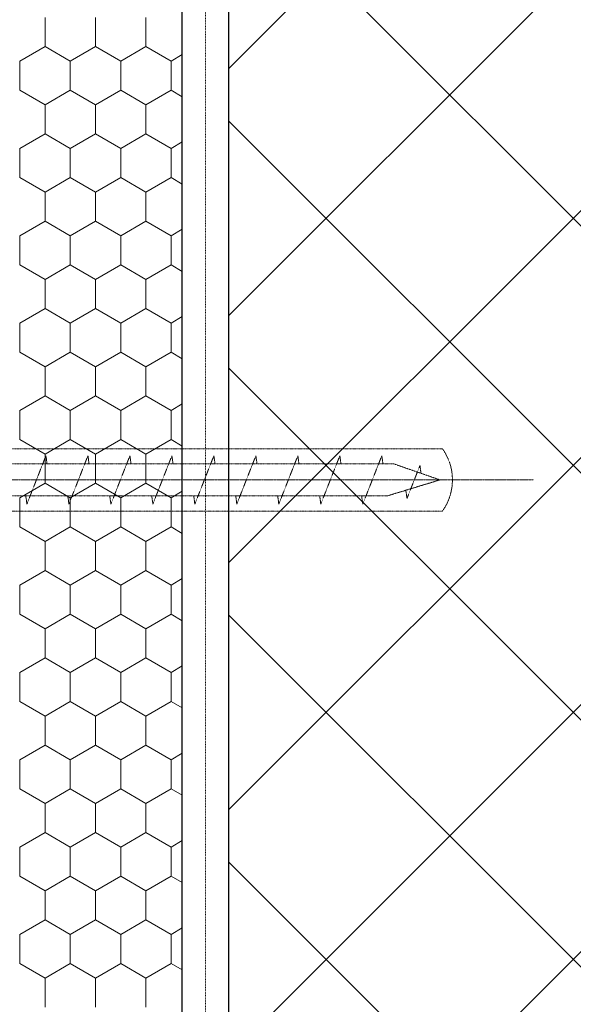
# Model space of a CAD drawing. Units: millimetres. Extents: x -950858 to 819816, y -1009630 to 92560.
# Drawn here: x -582519 to -463233, y -575908 to -363668 of the extents above; entities that cross this region are included whole.
import ezdxf

# ---------------------------------------------------------------- set-up
doc = ezdxf.new("R2010")
doc.units = ezdxf.units.MM
doc.header["$MEASUREMENT"] = 0
for name, pattern in [('Punktlinie', [15, 5, -10]), ('Punktlinie_ eng', [7, 4, -3]), ('Strichpunktlinie', [52, 30, -12, 0, -10])]:
    doc.linetypes.add(name, pattern=pattern)
for name, color, linetype, lineweight in [('01 Konstruktion_Stylo_No__24', 8, 'Continuous', 25), ('05 Abdichtungen _ Trennlagen_Stylo_No__1', 7, 'Continuous', 0), ('06 Spezielles_Stylo_No__1', 7, 'Continuous', 0), ('06 Spezielles_Stylo_No__3', 8, 'Continuous', 0), ('09 Schraffuren CH_Stylo_No__4', 8, 'Continuous', 0), ('Marker_Stylo_No__1', 7, 'Continuous', 0)]:
    doc.layers.add(name, color=color, linetype=linetype, lineweight=lineweight)
doc.layers.add('02 Foamglas_Stylo_No__26', color=7, linetype='Continuous', lineweight=25, true_color=0xe66d7b)
doc.layers.add('02 Foamglas_Stylo_No__6', color=7, linetype='Continuous', lineweight=0, true_color=0xe66d7b)

# ---------------------------------------------------------------- blocks, each defined once
blk = doc.blocks.new('*X4')
at = {"layer": '02 Foamglas_Stylo_No__6', "color": 243, "linetype": 'Continuous', "lineweight": 0, "true_color": 0xe66d7b}
for p, q in [((-281.57, 475), (-281.57, 480)), ((-272.91, 475), (-272.91, 480)), ((-264.25, 475), (-264.25, 480)), ((-285.9, 472.5), (-281.57, 475)), ((-277.24, 472.5), (-281.57, 475)), ((-277.24, 472.5), (-272.91, 475)), ((-268.58, 472.5), (-272.91, 475)), ((-268.58, 472.5), (-264.25, 475)), ((-259.92, 472.5), (-264.25, 475)), ((-259.92, 472.5), (-258, 473.61)), ((-285.9, 467.5), (-285.9, 472.5)), ((-277.24, 467.5), (-277.24, 472.5)), ((-268.58, 467.5), (-268.58, 472.5)), ((-259.92, 467.5), (-259.92, 472.5)), ((-285.9, 467.5), (-281.57, 465)), ((-281.57, 465), (-277.24, 467.5)), ((-272.91, 465), (-277.24, 467.5)), ((-272.91, 465), (-268.58, 467.5)), ((-264.25, 465), (-268.58, 467.5)), ((-264.25, 465), (-259.92, 467.5)), ((-258, 466.39), (-259.92, 467.5)), ((-281.57, 460), (-281.57, 465)), ((-272.91, 460), (-272.91, 465)), ((-264.25, 460), (-264.25, 465)), ((-285.9, 457.5), (-281.57, 460)), ((-277.24, 457.5), (-281.57, 460)), ((-277.24, 457.5), (-272.91, 460)), ((-268.58, 457.5), (-272.91, 460)), ((-268.58, 457.5), (-264.25, 460)), ((-259.92, 457.5), (-264.25, 460)), ((-259.92, 457.5), (-258, 458.61)), ((-285.9, 452.5), (-285.9, 457.5)), ((-277.24, 452.5), (-277.24, 457.5)), ((-268.58, 452.5), (-268.58, 457.5)), ((-259.92, 452.5), (-259.92, 457.5)), ((-285.9, 452.5), (-281.57, 450)), ((-281.57, 450), (-277.24, 452.5)), ((-272.91, 450), (-277.24, 452.5)), ((-272.91, 450), (-268.58, 452.5)), ((-264.25, 450), (-268.58, 452.5)), ((-264.25, 450), (-259.92, 452.5)), ((-258, 451.39), (-259.92, 452.5)), ((-281.57, 445), (-281.57, 450)), ((-272.91, 445), (-272.91, 450)), ((-264.25, 445), (-264.25, 450)), ((-285.9, 442.5), (-281.57, 445)), ((-277.24, 442.5), (-281.57, 445)), ((-277.24, 442.5), (-272.91, 445)), ((-268.58, 442.5), (-272.91, 445)), ((-268.58, 442.5), (-264.25, 445)), ((-259.92, 442.5), (-264.25, 445)), ((-259.92, 442.5), (-258, 443.61)), ((-285.9, 437.5), (-285.9, 442.5)), ((-277.24, 437.5), (-277.24, 442.5)), ((-268.58, 437.5), (-268.58, 442.5)), ((-259.92, 437.5), (-259.92, 442.5)), ((-285.9, 437.5), (-281.57, 435)), ((-281.57, 435), (-277.24, 437.5)), ((-272.91, 435), (-277.24, 437.5)), ((-272.91, 435), (-268.58, 437.5)), ((-264.25, 435), (-268.58, 437.5)), ((-264.25, 435), (-259.92, 437.5)), ((-258, 436.39), (-259.92, 437.5)), ((-281.57, 430), (-281.57, 435)), ((-272.91, 430), (-272.91, 435)), ((-264.25, 430), (-264.25, 435)), ((-285.9, 427.5), (-281.57, 430)), ((-277.24, 427.5), (-281.57, 430)), ((-277.24, 427.5), (-272.91, 430)), ((-268.58, 427.5), (-272.91, 430)), ((-268.58, 427.5), (-264.25, 430)), ((-259.92, 427.5), (-264.25, 430)), ((-259.92, 427.5), (-258, 428.61)), ((-285.9, 422.5), (-285.9, 427.5)), ((-277.24, 422.5), (-277.24, 427.5)), ((-268.58, 422.5), (-268.58, 427.5)), ((-259.92, 422.5), (-259.92, 427.5)), ((-285.9, 422.5), (-281.57, 420)), ((-281.57, 420), (-277.24, 422.5)), ((-272.91, 420), (-277.24, 422.5)), ((-272.91, 420), (-268.58, 422.5)), ((-264.25, 420), (-268.58, 422.5)), ((-264.25, 420), (-259.92, 422.5)), ((-258, 421.39), (-259.92, 422.5)), ((-281.57, 415), (-281.57, 420)), ((-272.91, 415), (-272.91, 420)), ((-264.25, 415), (-264.25, 420)), ((-285.9, 412.5), (-281.57, 415)), ((-277.24, 412.5), (-281.57, 415)), ((-277.24, 412.5), (-272.91, 415)), ((-268.58, 412.5), (-272.91, 415)), ((-268.58, 412.5), (-264.25, 415)), ((-259.92, 412.5), (-264.25, 415)), ((-259.92, 412.5), (-258, 413.61)), ((-285.9, 407.5), (-285.9, 412.5)), ((-277.24, 407.5), (-277.24, 412.5)), ((-268.58, 407.5), (-268.58, 412.5)), ((-259.92, 407.5), (-259.92, 412.5)), ((-285.9, 407.5), (-281.57, 405)), ((-281.57, 405), (-277.24, 407.5)), ((-272.91, 405), (-277.24, 407.5)), ((-272.91, 405), (-268.58, 407.5)), ((-264.25, 405), (-268.58, 407.5)), ((-264.25, 405), (-259.92, 407.5)), ((-258, 406.39), (-259.92, 407.5)), ((-281.57, 400), (-281.57, 405)), ((-272.91, 400), (-272.91, 405)), ((-264.25, 400), (-264.25, 405)), ((-285.9, 397.5), (-281.57, 400)), ((-277.24, 397.5), (-281.57, 400)), ((-277.24, 397.5), (-272.91, 400)), ((-268.58, 397.5), (-272.91, 400)), ((-268.58, 397.5), (-264.25, 400)), ((-259.92, 397.5), (-264.25, 400)), ((-285.9, 392.5), (-285.9, 397.5)), ((-277.24, 392.5), (-277.24, 397.5)), ((-268.58, 392.5), (-268.58, 397.5)), ((-259.92, 397.5), (-258, 398.61)), ((-259.92, 392.5), (-259.92, 397.5)), ((-285.9, 392.5), (-281.57, 390)), ((-281.57, 390), (-277.24, 392.5)), ((-272.91, 390), (-277.24, 392.5)), ((-272.91, 390), (-268.58, 392.5)), ((-264.25, 390), (-268.58, 392.5)), ((-264.25, 390), (-259.92, 392.5)), ((-258, 391.39), (-259.92, 392.5)), ((-281.57, 385), (-281.57, 390)), ((-272.91, 385), (-272.91, 390)), ((-264.25, 385), (-264.25, 390)), ((-285.9, 382.5), (-281.57, 385)), ((-277.24, 382.5), (-281.57, 385)), ((-277.24, 382.5), (-272.91, 385)), ((-268.58, 382.5), (-272.91, 385)), ((-268.58, 382.5), (-264.25, 385)), ((-259.92, 382.5), (-264.25, 385)), ((-285.9, 377.5), (-285.9, 382.5)), ((-277.24, 377.5), (-277.24, 382.5)), ((-268.58, 377.5), (-268.58, 382.5)), ((-259.92, 382.5), (-258, 383.61)), ((-259.92, 377.5), (-259.92, 382.5)), ((-285.9, 377.5), (-281.57, 375)), ((-281.57, 375), (-277.24, 377.5)), ((-272.91, 375), (-277.24, 377.5)), ((-272.91, 375), (-268.58, 377.5)), ((-264.25, 375), (-268.58, 377.5)), ((-264.25, 375), (-259.92, 377.5)), ((-258, 376.39), (-259.92, 377.5)), ((-281.57, 370), (-281.57, 375)), ((-272.91, 370), (-272.91, 375)), ((-264.25, 370), (-264.25, 375)), ((-285.9, 367.5), (-281.57, 370)), ((-277.24, 367.5), (-281.57, 370)), ((-277.24, 367.5), (-272.91, 370)), ((-268.58, 367.5), (-272.91, 370)), ((-268.58, 367.5), (-264.25, 370)), ((-259.92, 367.5), (-264.25, 370)), ((-285.9, 362.5), (-285.9, 367.5)), ((-277.24, 362.5), (-277.24, 367.5)), ((-268.58, 362.5), (-268.58, 367.5)), ((-259.92, 367.5), (-258, 368.61)), ((-259.92, 362.5), (-259.92, 367.5)), ((-285.9, 362.5), (-281.57, 360)), ((-281.57, 360), (-277.24, 362.5)), ((-272.91, 360), (-277.24, 362.5)), ((-272.91, 360), (-268.58, 362.5)), ((-264.25, 360), (-268.58, 362.5)), ((-264.25, 360), (-259.92, 362.5)), ((-258, 361.39), (-259.92, 362.5)), ((-281.57, 355), (-281.57, 360)), ((-272.91, 355), (-272.91, 360)), ((-264.25, 355), (-264.25, 360)), ((-285.9, 352.5), (-281.57, 355)), ((-277.24, 352.5), (-281.57, 355)), ((-277.24, 352.5), (-272.91, 355)), ((-268.58, 352.5), (-272.91, 355)), ((-268.58, 352.5), (-264.25, 355)), ((-259.92, 352.5), (-264.25, 355)), ((-259.92, 352.5), (-258, 353.61)), ((-285.9, 347.5), (-285.9, 352.5)), ((-277.24, 347.5), (-277.24, 352.5)), ((-268.58, 347.5), (-268.58, 352.5)), ((-259.92, 347.5), (-259.92, 352.5)), ((-285.9, 347.5), (-281.57, 345)), ((-281.57, 345), (-277.24, 347.5)), ((-272.91, 345), (-277.24, 347.5)), ((-272.91, 345), (-268.58, 347.5)), ((-264.25, 345), (-268.58, 347.5)), ((-264.25, 345), (-259.92, 347.5)), ((-258, 346.39), (-259.92, 347.5)), ((-281.57, 340), (-281.57, 345)), ((-272.91, 340), (-272.91, 345)), ((-264.25, 340), (-264.25, 345)), ((-285.9, 337.5), (-281.57, 340)), ((-277.24, 337.5), (-281.57, 340)), ((-277.24, 337.5), (-272.91, 340)), ((-268.58, 337.5), (-272.91, 340)), ((-268.58, 337.5), (-264.25, 340)), ((-259.92, 337.5), (-264.25, 340)), ((-259.92, 337.5), (-258, 338.61)), ((-285.9, 332.5), (-285.9, 337.5)), ((-277.24, 332.5), (-277.24, 337.5)), ((-268.58, 332.5), (-268.58, 337.5)), ((-259.92, 332.5), (-259.92, 337.5)), ((-285.9, 332.5), (-281.57, 330)), ((-285.9, 332.5), (-281.57, 330)), ((-277.24, 332.5), (-281.57, 330)), ((-281.57, 330), (-277.24, 332.5)), ((-277.24, 332.5), (-272.91, 330)), ((-272.91, 330), (-277.24, 332.5)), ((-268.58, 332.5), (-272.91, 330)), ((-272.91, 330), (-268.58, 332.5)), ((-268.58, 332.5), (-264.25, 330)), ((-264.25, 330), (-268.58, 332.5)), ((-259.92, 332.5), (-264.25, 330)), ((-264.25, 330), (-259.92, 332.5)), ((-259.92, 332.5), (-258, 331.39)), ((-258, 331.39), (-259.92, 332.5)), ((-281.57, 325), (-281.57, 330)), ((-272.91, 325), (-272.91, 330)), ((-264.25, 325), (-264.25, 330)), ((-285.9, 322.5), (-281.57, 325)), ((-277.24, 322.5), (-281.57, 325)), ((-277.24, 322.5), (-272.91, 325)), ((-268.58, 322.5), (-272.91, 325)), ((-268.58, 322.5), (-264.25, 325)), ((-259.92, 322.5), (-264.25, 325)), ((-259.92, 322.5), (-258, 323.61)), ((-285.9, 317.5), (-285.9, 322.5)), ((-277.24, 317.5), (-277.24, 322.5)), ((-268.58, 317.5), (-268.58, 322.5)), ((-259.92, 317.5), (-259.92, 322.5)), ((-285.9, 317.5), (-281.57, 315)), ((-281.57, 315), (-277.24, 317.5)), ((-272.91, 315), (-277.24, 317.5)), ((-272.91, 315), (-268.58, 317.5)), ((-264.25, 315), (-268.58, 317.5)), ((-264.25, 315), (-259.92, 317.5)), ((-258, 316.39), (-259.92, 317.5)), ((-281.57, 310), (-281.57, 315)), ((-272.91, 310), (-272.91, 315)), ((-264.25, 310), (-264.25, 315))]:
    blk.add_line(p, q, dxfattribs=at)
blk = doc.blocks.new('Hachure_2', base_point=(0, 3000))
at = {"layer": '02 Foamglas_Stylo_No__6', "color": 243, "linetype": 'Continuous', "lineweight": 0, "true_color": 0xe66d7b}
blk.add_blockref('*X4', (0, 0), dxfattribs=at)

msp = doc.modelspace()

# ---------------------------------------------------------------- hatches: boundary and pattern name
at = {"layer": '09 Schraffuren CH_Stylo_No__4', "linetype": 'Continuous', "lineweight": 0}
h = msp.add_hatch(dxfattribs=at)
h.set_pattern_fill('F_Detail_Beton_', color=8, scale=1255.003222, style=0, pattern_type=2)
h.set_pattern_definition([(45, (-223690, -965582), (-26622.6, 26622.6), []), (135, (-223690, -965582), (26622.6, 26622.6), [])])
h.paths.add_polyline_path([(-537441, 770), (-223690, 770), (-223690, -965582), (-537441, -965582)])

# ---------------------------------------------------------------- linework, layer by layer
at = {"layer": '01 Konstruktion_Stylo_No__24', "color": 8, "linetype": 'Continuous', "lineweight": 25}
msp.add_line((-537441, -965582), (-537441, 770), dxfattribs=at)
at = {"layer": '02 Foamglas_Stylo_No__26', "color": 243, "linetype": 'Continuous', "lineweight": 25, "true_color": 0xe66d7b}
msp.add_line((-547481, -784992), (-547481, -220240), dxfattribs=at)
at = {"layer": '05 Abdichtungen _ Trennlagen_Stylo_No__1', "color": 7, "linetype": 'Punktlinie', "lineweight": 0}
msp.add_line((-542461, 770), (-542461, -965582), dxfattribs=at)
at = {"layer": '06 Spezielles_Stylo_No__1', "color": 7, "linetype": 'Punktlinie_ eng', "lineweight": 0}
for p, q in [((-745763, -456144), (-491436, -456144)), ((-491436, -469591), (-745763, -469591))]:
    msp.add_line(p, q, dxfattribs=at)
msp.add_arc((-500840, -462868), 11560, 324.43834, 35.56166, dxfattribs=at)
at = {"layer": '06 Spezielles_Stylo_No__3', "color": 8, "linetype": 'Strichpunktlinie', "lineweight": 0}
msp.add_line((-751824, -462868), (-471800, -462868), dxfattribs=at)
at = {"layer": 'Marker_Stylo_No__1', "color": 7, "linetype": 'Punktlinie_ eng', "lineweight": 0}
for p, q in [((-576863, -457653), (-580965, -468082)), ((-576863, -457653), (-576625, -459396)), ((-567816, -457653), (-571918, -468082)), ((-567816, -457653), (-567579, -459396)), ((-558770, -457653), (-562872, -468082)), ((-558770, -457653), (-558533, -459396)), ((-549723, -457653), (-553825, -468082)), ((-549723, -457653), (-549486, -459396)), ((-540677, -457653), (-544779, -468082)), ((-540677, -457653), (-540440, -459396)), ((-531631, -457653), (-535733, -468082)), ((-531631, -457653), (-531393, -459396)), ((-522584, -457653), (-526686, -468082)), ((-522584, -457653), (-522347, -459396)), ((-513538, -457653), (-517640, -468082)), ((-513538, -457653), (-513301, -459396)), ((-504491, -457653), (-508593, -468082)), ((-504491, -457653), (-504254, -459396)), ((-744888, -459396), (-501974, -459396)), ((-491955, -462868), (-501974, -459396)), ((-496273, -459759), (-499074, -466879)), ((-496273, -459759), (-496043, -461451)), ((-491955, -462868), (-503405, -466339)), ((-744888, -466339), (-503405, -466339)), ((-581202, -466339), (-580965, -468082)), ((-572155, -466339), (-571918, -468082)), ((-563109, -466339), (-562872, -468082)), ((-554063, -466339), (-553825, -468082)), ((-545016, -466339), (-544779, -468082)), ((-535970, -466339), (-535733, -468082)), ((-526923, -466339), (-526686, -468082)), ((-517877, -466339), (-517640, -468082)), ((-508831, -466339), (-508593, -468082)), ((-499311, -465136), (-499074, -466879))]:
    msp.add_line(p, q, dxfattribs=at)

# ---------------------------------------------------------------- block references
at = {"layer": '02 Foamglas_Stylo_No__6', "color": 243, "linetype": 'Continuous', "lineweight": 0, "true_color": 0xe66d7b, "xscale": 1255.003222466029, "yscale": 1255.003222466029, "zscale": 1255.003222466029}
msp.add_blockref('Hachure_2', (-223690, 2799427), dxfattribs=at)

doc.saveas('drawing.dxf')
